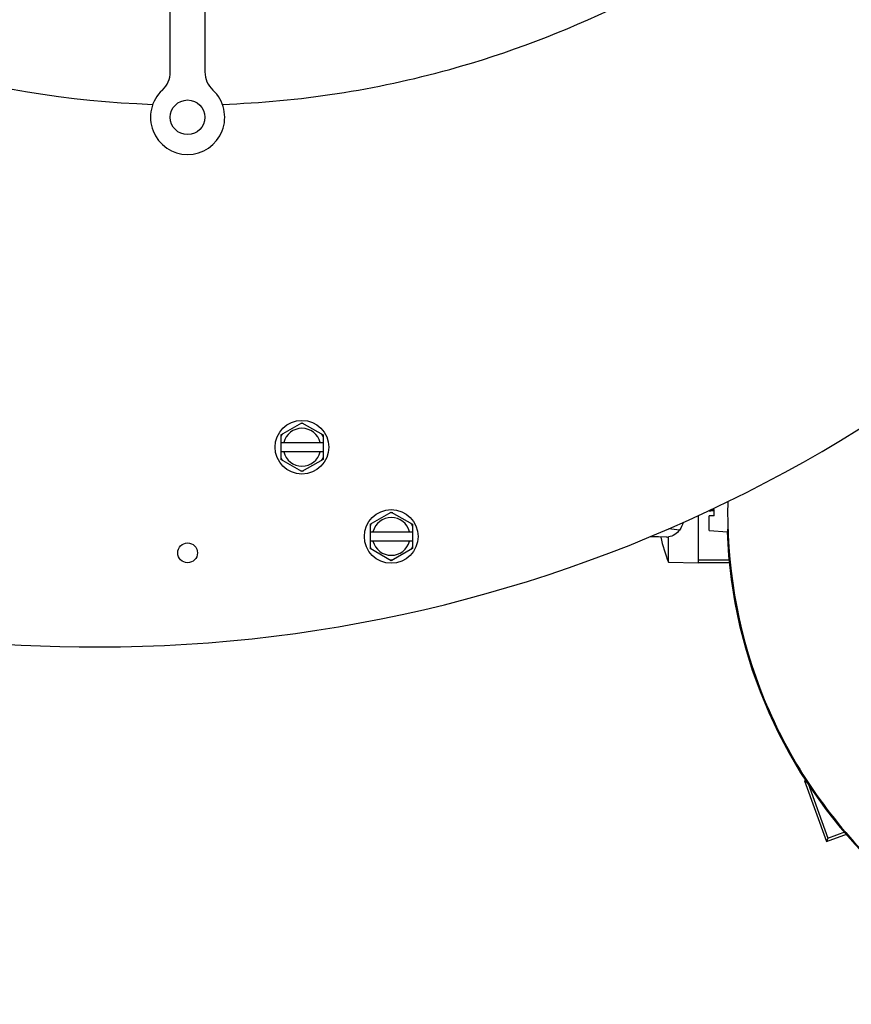
# Model space of a CAD drawing. Units: millimetres. Extents: x 786 to 15822, y 62 to 4855.
# Drawn here: x 14906 to 15073, y 3730 to 3929 of the extents above; entities that cross this region are included whole.
import ezdxf

# ---------------------------------------------------------------- set-up
doc = ezdxf.new("R2010")
doc.units = ezdxf.units.MM
doc.header["$LTSCALE"] = 50

# ---------------------------------------------------------------- blocks, each defined once
blk = doc.blocks.new('BLOCO_20TR_1')
at = {"color": 7, "linetype": 'Continuous'}
for p, q in [((14935.94, 3918.38), (14935.94, 3990.53)), ((14942.94, 3981.7), (14942.94, 3918.38)), ((14958.26, 3845.07), (14962.53, 3847.53)), ((14962.53, 3847.53), (14966.81, 3845.07)), ((14958.26, 3845.07), (14958.26, 3840.13)), ((14966.81, 3845.07), (14966.81, 3840.13)), ((14958.26, 3843.55), (14966.81, 3843.55)), ((14966.81, 3841.65), (14958.26, 3841.65)), ((14962.53, 3837.67), (14958.26, 3840.13)), ((14966.81, 3840.13), (14962.53, 3837.67)), ((15045.23, 3830.02), (15045.73, 3830.02)), ((15045.73, 3828.71), (15045.73, 3830.02)), ((14976.28, 3827.04), (14980.56, 3829.51)), ((14980.56, 3829.51), (14984.83, 3827.04)), ((15042.53, 3828.76), (15042.53, 3819.23)), ((15044.73, 3829.73), (15044.73, 3829.78)), ((15044.73, 3825.8), (15044.73, 3828.72)), ((15045.73, 3828.72), (15044.73, 3828.72)), ((15045.73, 3829.9), (15044.98, 3829.9)), ((15045.39, 3829.73), (15045.06, 3829.73)), ((15045.73, 3829.73), (15045.39, 3829.73)), ((14976.28, 3827.04), (14976.28, 3822.11)), ((14984.83, 3827.04), (14984.83, 3822.11)), ((15048.42, 3826.07), (15048.42, 3825.48)), ((14976.28, 3825.53), (14984.83, 3825.53)), ((15034.51, 3824.48), (15032.86, 3824.53)), ((15036.06, 3824.42), (15034.51, 3824.48)), ((15036.24, 3824.41), (15036.06, 3824.42)), ((15036.24, 3824.41), (15036.54, 3824.48)), ((15036.54, 3819.39), (15036.54, 3824.48)), ((15044.73, 3825.8), (15048.42, 3825.48)), ((14984.83, 3823.62), (14976.28, 3823.62)), ((14980.56, 3819.64), (14976.28, 3822.11)), ((14984.83, 3822.11), (14980.56, 3819.64)), ((15036.54, 3819.39), (15042.53, 3819.23)), ((15042.53, 3819.83), (15049.02, 3819.83)), ((15049.06, 3819.23), (15042.53, 3819.23)), ((15063.97, 3775.2), (15068.42, 3762.99)), ((15064.72, 3774.67), (15063.97, 3775.2)), ((15064.6, 3775.2), (15063.97, 3775.2)), ((15064.72, 3774.67), (15068.73, 3763.66)), ((15068.42, 3762.99), (15072.68, 3764.54)), ((15068.73, 3763.66), (15072.32, 3764.96)), ((15068.73, 3763.66), (15068.42, 3762.99))]:
    blk.add_line(p, q, dxfattribs=at)
for centre, radius in [((14939.44, 3909.22), 3.5), ((14962.53, 3842.6), 5.42), ((14980.56, 3824.58), 5.42), ((14939.44, 3821.26), 2)]:
    blk.add_circle(centre, radius, dxfattribs=at)
for centre, radius, start, end in [((14939.44, 4110.14), 198.42, 152.0284, 267.9716), ((14939.44, 4110.14), 198.42, 285.467, 327.4494), ((14921.45, 4092.15), 289.89, 270, 325.3773), ((14930.95, 3918.38), 5, 312.8436, 0), ((14947.94, 3918.38), 5, 180, 227.1564), ((14939.44, 4110.14), 198.42, 272.0284, 285.467), ((14939.44, 3909.22), 7.5, 132.8436, 47.1564), ((14921.45, 4128.14), 325.88, 226.4806, 270), ((14962.53, 3842.6), 3.81, 14.4775, 165.5225), ((14962.53, 3842.6), 4.76, 86.1507, 93.8493), ((14962.53, 3842.6), 4.76, 146.1507, 153.8493), ((14962.53, 3842.6), 4.76, 26.1507, 33.8493), ((14962.53, 3842.6), 4.76, 206.1507, 213.8493), ((14962.53, 3842.6), 3.81, 194.4775, 345.5225), ((14962.53, 3842.6), 4.76, 326.1507, 333.8493), ((14962.53, 3842.6), 4.76, 266.1507, 273.8493), ((14980.56, 3824.58), 3.81, 14.4775, 165.5225), ((14980.56, 3824.58), 4.76, 86.1507, 93.8493), ((15045.33, 3908.24), 78.51, 269.5579, 269.8011), ((14980.56, 3824.58), 4.76, 146.1507, 153.8493), ((14980.56, 3824.58), 4.76, 26.1507, 33.8493), ((15059.75, 3829.23), 25.21, 190.9093, 202.9714), ((15147.49, 3829.23), 99.21, 182.1622, 267.828), ((14980.56, 3824.58), 4.76, 206.1507, 213.8493), ((14980.56, 3824.58), 3.81, 194.4775, 345.5225), ((14980.56, 3824.58), 4.76, 326.1507, 333.8493), ((14980.56, 3824.58), 4.76, 266.1507, 273.8493)]:
    blk.add_arc(centre, radius, start, end, dxfattribs=at)
blk.add_open_spline([(15048.51, 3831.59), (15048.49, 3830.96), (15048.3, 3817.34), (15053.48, 3790.69), (15075.48, 3757.56), (15108.46, 3735.4), (15134.58, 3730.21), (15147.49, 3730.21)], degree=3, knots=[0.4930117, 0.4930117, 0.4930117, 0.4930117, 0.4990484, 0.6242852, 0.7495243, 0.8747626, 1, 1, 1, 1], dxfattribs=at)
for points in [[(15038.78, 3825.87), (15038.05, 3825.97), (15037.33, 3826.05), (15036.61, 3826.12)], [(15039.48, 3827.38), (15039.32, 3826.84), (15039.1, 3826.32), (15038.78, 3825.87)], [(15038.78, 3825.87), (15038.27, 3825.16), (15037.41, 3824.61), (15036.54, 3824.48)]]:
    blk.add_open_spline(points, degree=3, dxfattribs=at)

msp = doc.modelspace()

# ---------------------------------------------------------------- block references
msp.add_blockref('BLOCO_20TR_1', (0, 0))

doc.saveas('drawing.dxf')
